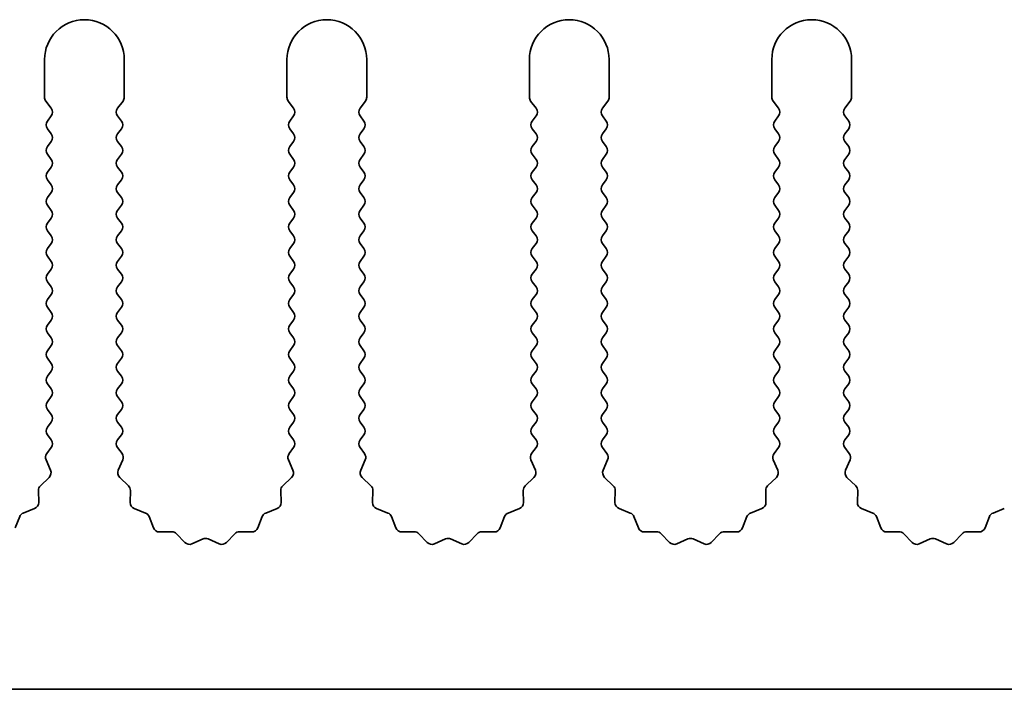
# Model space of a CAD drawing. Units: millimetres. Extents: x 0 to 7665, y 0 to 1124.
# Drawn here: x 3348 to 3379, y 638 to 659 of the extents above; entities that cross this region are included whole.
import ezdxf

# ---------------------------------------------------------------- set-up
doc = ezdxf.new("R2010")
doc.units = ezdxf.units.MM
doc.header["$LTSCALE"] = 3.5
doc.layers.add('Visible (ISO)', color=7, linetype='Continuous', lineweight=35)

msp = doc.modelspace()

# ---------------------------------------------------------------- linework, layer by layer
at = {"layer": 'Visible (ISO)'}
for p, q in [((3348.6055, 657.6239), (3348.6055, 656.4405)), ((3351.1055, 656.4405), (3351.1055, 657.6239)), ((3356.2055, 657.6239), (3356.2055, 656.4405)), ((3358.7055, 656.4405), (3358.7055, 657.6239)), ((3363.8055, 657.6239), (3363.8055, 656.4405)), ((3366.3055, 656.4405), (3366.3055, 657.6239)), ((3371.4055, 657.6239), (3371.4055, 656.4405)), ((3373.9055, 656.4405), (3373.9055, 657.6239)), ((3348.6455, 656.3205), (3348.8155, 656.0939)), ((3350.8955, 656.0939), (3351.0655, 656.3205)), ((3356.2455, 656.3205), (3356.4155, 656.0939)), ((3358.4955, 656.0939), (3358.6655, 656.3205)), ((3363.8455, 656.3205), (3364.0155, 656.0939)), ((3366.0955, 656.0939), (3366.2655, 656.3205)), ((3371.4455, 656.3205), (3371.6155, 656.0939)), ((3373.6955, 656.0939), (3373.8655, 656.3205)), ((3348.8155, 655.8539), (3348.6955, 655.6939)), ((3351.0155, 655.6939), (3350.8955, 655.8539)), ((3356.4155, 655.8539), (3356.2955, 655.6939)), ((3358.6155, 655.6939), (3358.4955, 655.8539)), ((3364.0155, 655.8539), (3363.8955, 655.6939)), ((3366.2155, 655.6939), (3366.0955, 655.8539)), ((3371.6155, 655.8539), (3371.4955, 655.6939)), ((3373.8155, 655.6939), (3373.6955, 655.8539)), ((3348.6955, 655.4539), (3348.8155, 655.2939)), ((3350.8955, 655.2939), (3351.0155, 655.4539)), ((3356.2955, 655.4539), (3356.4155, 655.2939)), ((3358.4955, 655.2939), (3358.6155, 655.4539)), ((3363.8955, 655.4539), (3364.0155, 655.2939)), ((3366.0955, 655.2939), (3366.2155, 655.4539)), ((3371.4955, 655.4539), (3371.6155, 655.2939)), ((3373.6955, 655.2939), (3373.8155, 655.4539)), ((3348.8155, 655.0539), (3348.6955, 654.8939)), ((3351.0155, 654.8939), (3350.8955, 655.0539)), ((3356.4155, 655.0539), (3356.2955, 654.8939)), ((3358.6155, 654.8939), (3358.4955, 655.0539)), ((3364.0155, 655.0539), (3363.8955, 654.8939)), ((3366.2155, 654.8939), (3366.0955, 655.0539)), ((3371.6155, 655.0539), (3371.4955, 654.8939)), ((3373.8155, 654.8939), (3373.6955, 655.0539)), ((3348.6955, 654.6539), (3348.8155, 654.4939)), ((3350.8955, 654.4939), (3351.0155, 654.6539)), ((3356.2955, 654.6539), (3356.4155, 654.4939)), ((3358.4955, 654.4939), (3358.6155, 654.6539)), ((3363.8955, 654.6539), (3364.0155, 654.4939)), ((3366.0955, 654.4939), (3366.2155, 654.6539)), ((3371.4955, 654.6539), (3371.6155, 654.4939)), ((3373.6955, 654.4939), (3373.8155, 654.6539)), ((3348.8155, 654.2539), (3348.6955, 654.0939)), ((3351.0155, 654.0939), (3350.8955, 654.2539)), ((3356.4155, 654.2539), (3356.2955, 654.0939)), ((3358.6155, 654.0939), (3358.4955, 654.2539)), ((3364.0155, 654.2539), (3363.8955, 654.0939)), ((3366.2155, 654.0939), (3366.0955, 654.2539)), ((3371.6155, 654.2539), (3371.4955, 654.0939)), ((3373.8155, 654.0939), (3373.6955, 654.2539)), ((3348.6955, 653.8539), (3348.8155, 653.6939)), ((3350.8955, 653.6939), (3351.0155, 653.8539)), ((3356.2955, 653.8539), (3356.4155, 653.6939)), ((3358.4955, 653.6939), (3358.6155, 653.8539)), ((3363.8955, 653.8539), (3364.0155, 653.6939)), ((3366.0955, 653.6939), (3366.2155, 653.8539)), ((3371.4955, 653.8539), (3371.6155, 653.6939)), ((3373.6955, 653.6939), (3373.8155, 653.8539)), ((3348.8155, 653.4539), (3348.6955, 653.2939)), ((3351.0155, 653.2939), (3350.8955, 653.4539)), ((3356.4155, 653.4539), (3356.2955, 653.2939)), ((3358.6155, 653.2939), (3358.4955, 653.4539)), ((3364.0155, 653.4539), (3363.8955, 653.2939)), ((3366.2155, 653.2939), (3366.0955, 653.4539)), ((3371.6155, 653.4539), (3371.4955, 653.2939)), ((3373.8155, 653.2939), (3373.6955, 653.4539)), ((3348.6955, 653.0539), (3348.8155, 652.8939)), ((3350.8955, 652.8939), (3351.0155, 653.0539)), ((3356.2955, 653.0539), (3356.4155, 652.8939)), ((3358.4955, 652.8939), (3358.6155, 653.0539)), ((3363.8955, 653.0539), (3364.0155, 652.8939)), ((3366.0955, 652.8939), (3366.2155, 653.0539)), ((3371.4955, 653.0539), (3371.6155, 652.8939)), ((3373.6955, 652.8939), (3373.8155, 653.0539)), ((3348.8155, 652.6539), (3348.6955, 652.4939)), ((3351.0155, 652.4939), (3350.8955, 652.6539)), ((3356.4155, 652.6539), (3356.2955, 652.4939)), ((3358.6155, 652.4939), (3358.4955, 652.6539)), ((3364.0155, 652.6539), (3363.8955, 652.4939)), ((3366.2155, 652.4939), (3366.0955, 652.6539)), ((3371.6155, 652.6539), (3371.4955, 652.4939)), ((3373.8155, 652.4939), (3373.6955, 652.6539)), ((3348.6955, 652.2539), (3348.8155, 652.0939)), ((3350.8955, 652.0939), (3351.0155, 652.2539)), ((3356.2955, 652.2539), (3356.4155, 652.0939)), ((3358.4955, 652.0939), (3358.6155, 652.2539)), ((3363.8955, 652.2539), (3364.0155, 652.0939)), ((3366.0955, 652.0939), (3366.2155, 652.2539)), ((3371.4955, 652.2539), (3371.6155, 652.0939)), ((3373.6955, 652.0939), (3373.8155, 652.2539)), ((3348.8155, 651.8539), (3348.6955, 651.6939)), ((3351.0155, 651.6939), (3350.8955, 651.8539)), ((3356.4155, 651.8539), (3356.2955, 651.6939)), ((3358.6155, 651.6939), (3358.4955, 651.8539)), ((3364.0155, 651.8539), (3363.8955, 651.6939)), ((3366.2155, 651.6939), (3366.0955, 651.8539)), ((3371.6155, 651.8539), (3371.4955, 651.6939)), ((3373.8155, 651.6939), (3373.6955, 651.8539)), ((3348.6955, 651.4539), (3348.8155, 651.2939)), ((3350.8955, 651.2939), (3351.0155, 651.4539)), ((3356.2955, 651.4539), (3356.4155, 651.2939)), ((3358.4955, 651.2939), (3358.6155, 651.4539)), ((3363.8955, 651.4539), (3364.0155, 651.2939)), ((3366.0955, 651.2939), (3366.2155, 651.4539)), ((3371.4955, 651.4539), (3371.6155, 651.2939)), ((3373.6955, 651.2939), (3373.8155, 651.4539)), ((3348.8155, 651.0539), (3348.6955, 650.8939)), ((3351.0155, 650.8939), (3350.8955, 651.0539)), ((3356.4155, 651.0539), (3356.2955, 650.8939)), ((3358.6155, 650.8939), (3358.4955, 651.0539)), ((3364.0155, 651.0539), (3363.8955, 650.8939)), ((3366.2155, 650.8939), (3366.0955, 651.0539)), ((3371.6155, 651.0539), (3371.4955, 650.8939)), ((3373.8155, 650.8939), (3373.6955, 651.0539)), ((3348.6955, 650.6539), (3348.8155, 650.4939)), ((3350.8955, 650.4939), (3351.0155, 650.6539)), ((3356.2955, 650.6539), (3356.4155, 650.4939)), ((3358.4955, 650.4939), (3358.6155, 650.6539)), ((3363.8955, 650.6539), (3364.0155, 650.4939)), ((3366.0955, 650.4939), (3366.2155, 650.6539)), ((3371.4955, 650.6539), (3371.6155, 650.4939)), ((3373.6955, 650.4939), (3373.8155, 650.6539)), ((3348.8155, 650.2539), (3348.6955, 650.0939)), ((3351.0155, 650.0939), (3350.8955, 650.2539)), ((3356.4155, 650.2539), (3356.2955, 650.0939)), ((3358.6155, 650.0939), (3358.4955, 650.2539)), ((3364.0155, 650.2539), (3363.8955, 650.0939)), ((3366.2155, 650.0939), (3366.0955, 650.2539)), ((3371.6155, 650.2539), (3371.4955, 650.0939)), ((3373.8155, 650.0939), (3373.6955, 650.2539)), ((3348.6955, 649.8539), (3348.8155, 649.6939)), ((3350.8955, 649.6939), (3351.0155, 649.8539)), ((3356.2955, 649.8539), (3356.4155, 649.6939)), ((3358.4955, 649.6939), (3358.6155, 649.8539)), ((3363.8955, 649.8539), (3364.0155, 649.6939)), ((3366.0955, 649.6939), (3366.2155, 649.8539)), ((3371.4955, 649.8539), (3371.6155, 649.6939)), ((3373.6955, 649.6939), (3373.8155, 649.8539)), ((3348.8155, 649.4539), (3348.6955, 649.2939)), ((3351.0155, 649.2939), (3350.8955, 649.4539)), ((3356.4155, 649.4539), (3356.2955, 649.2939)), ((3358.6155, 649.2939), (3358.4955, 649.4539)), ((3364.0155, 649.4539), (3363.8955, 649.2939)), ((3366.2155, 649.2939), (3366.0955, 649.4539)), ((3371.6155, 649.4539), (3371.4955, 649.2939)), ((3373.8155, 649.2939), (3373.6955, 649.4539)), ((3348.6955, 649.0539), (3348.8155, 648.8939)), ((3350.8955, 648.8939), (3351.0155, 649.0539)), ((3356.2955, 649.0539), (3356.4155, 648.8939)), ((3358.4955, 648.8939), (3358.6155, 649.0539)), ((3363.8955, 649.0539), (3364.0155, 648.8939)), ((3366.0955, 648.8939), (3366.2155, 649.0539)), ((3371.4955, 649.0539), (3371.6155, 648.8939)), ((3373.6955, 648.8939), (3373.8155, 649.0539)), ((3348.8155, 648.6539), (3348.6955, 648.4939)), ((3351.0155, 648.4939), (3350.8955, 648.6539)), ((3356.4155, 648.6539), (3356.2955, 648.4939)), ((3358.6155, 648.4939), (3358.4955, 648.6539)), ((3364.0155, 648.6539), (3363.8955, 648.4939)), ((3366.2155, 648.4939), (3366.0955, 648.6539)), ((3371.6155, 648.6539), (3371.4955, 648.4939)), ((3373.8155, 648.4939), (3373.6955, 648.6539)), ((3348.6955, 648.2539), (3348.8155, 648.0939)), ((3350.8955, 648.0939), (3351.0155, 648.2539)), ((3356.2955, 648.2539), (3356.4155, 648.0939)), ((3358.4955, 648.0939), (3358.6155, 648.2539)), ((3363.8955, 648.2539), (3364.0155, 648.0939)), ((3366.0955, 648.0939), (3366.2155, 648.2539)), ((3371.4955, 648.2539), (3371.6155, 648.0939)), ((3373.6955, 648.0939), (3373.8155, 648.2539)), ((3348.8155, 647.8539), (3348.6955, 647.6939)), ((3351.0155, 647.6939), (3350.8955, 647.8539)), ((3356.4155, 647.8539), (3356.2955, 647.6939)), ((3358.6155, 647.6939), (3358.4955, 647.8539)), ((3364.0155, 647.8539), (3363.8955, 647.6939)), ((3366.2155, 647.6939), (3366.0955, 647.8539)), ((3371.6155, 647.8539), (3371.4955, 647.6939)), ((3373.8155, 647.6939), (3373.6955, 647.8539)), ((3348.6955, 647.4539), (3348.8155, 647.2939)), ((3350.8955, 647.2939), (3351.0155, 647.4539)), ((3356.2955, 647.4539), (3356.4155, 647.2939)), ((3358.4955, 647.2939), (3358.6155, 647.4539)), ((3363.8955, 647.4539), (3364.0155, 647.2939)), ((3366.0955, 647.2939), (3366.2155, 647.4539)), ((3371.4955, 647.4539), (3371.6155, 647.2939)), ((3373.6955, 647.2939), (3373.8155, 647.4539)), ((3348.8155, 647.0539), (3348.6955, 646.8939)), ((3351.0155, 646.8939), (3350.8955, 647.0539)), ((3356.4155, 647.0539), (3356.2955, 646.8939)), ((3358.6155, 646.8939), (3358.4955, 647.0539)), ((3364.0155, 647.0539), (3363.8955, 646.8939)), ((3366.2155, 646.8939), (3366.0955, 647.0539)), ((3371.6155, 647.0539), (3371.4955, 646.8939)), ((3373.8155, 646.8939), (3373.6955, 647.0539)), ((3348.6955, 646.6539), (3348.8155, 646.4939)), ((3350.8955, 646.4939), (3351.0155, 646.6539)), ((3356.2955, 646.6539), (3356.4155, 646.4939)), ((3358.4955, 646.4939), (3358.6155, 646.6539)), ((3363.8955, 646.6539), (3364.0155, 646.4939)), ((3366.0955, 646.4939), (3366.2155, 646.6539)), ((3371.4955, 646.6539), (3371.6155, 646.4939)), ((3373.6955, 646.4939), (3373.8155, 646.6539)), ((3348.8155, 646.2539), (3348.6955, 646.0939)), ((3351.0155, 646.0939), (3350.8955, 646.2539)), ((3356.4155, 646.2539), (3356.2955, 646.0939)), ((3358.6155, 646.0939), (3358.4955, 646.2539)), ((3364.0155, 646.2539), (3363.8955, 646.0939)), ((3366.2155, 646.0939), (3366.0955, 646.2539)), ((3371.6155, 646.2539), (3371.4955, 646.0939)), ((3373.8155, 646.0939), (3373.6955, 646.2539)), ((3348.6955, 645.8539), (3348.8155, 645.6939)), ((3350.8955, 645.6939), (3351.0155, 645.8539)), ((3356.2955, 645.8539), (3356.4155, 645.6939)), ((3358.4955, 645.6939), (3358.6155, 645.8539)), ((3363.8955, 645.8539), (3364.0155, 645.6939)), ((3366.0955, 645.6939), (3366.2155, 645.8539)), ((3371.4955, 645.8539), (3371.6155, 645.6939)), ((3373.6955, 645.6939), (3373.8155, 645.8539)), ((3348.8155, 645.4539), (3348.6757, 645.2675)), ((3351.0353, 645.2675), (3350.8955, 645.4539)), ((3356.4155, 645.4539), (3356.2757, 645.2675)), ((3358.6353, 645.2675), (3358.4955, 645.4539)), ((3364.0155, 645.4539), (3363.8757, 645.2675)), ((3366.2353, 645.2675), (3366.0955, 645.4539)), ((3371.6155, 645.4539), (3371.4757, 645.2675)), ((3373.8353, 645.2675), (3373.6955, 645.4539)), ((3348.6527, 645.0668), (3348.7941, 644.7462)), ((3350.9169, 644.7462), (3351.0583, 645.0668)), ((3356.2527, 645.0668), (3356.3941, 644.7462)), ((3358.5169, 644.7462), (3358.6583, 645.0668)), ((3363.8527, 645.0668), (3363.9941, 644.7462)), ((3366.1169, 644.7462), (3366.2583, 645.0668)), ((3371.4527, 645.0668), (3371.5941, 644.7462)), ((3373.7169, 644.7462), (3373.8583, 645.0668)), ((3348.7493, 644.5209), (3348.4752, 644.259)), ((3351.2358, 644.259), (3350.9617, 644.5209)), ((3356.3493, 644.5209), (3356.0752, 644.259)), ((3358.8358, 644.259), (3358.5617, 644.5209)), ((3363.9493, 644.5209), (3363.6752, 644.259)), ((3366.4358, 644.259), (3366.1617, 644.5209)), ((3371.5493, 644.5209), (3371.2752, 644.259)), ((3374.0358, 644.259), (3373.7617, 644.5209)), ((3348.4134, 644.1098), (3348.422, 643.7307)), ((3351.289, 643.7307), (3351.2976, 644.1098)), ((3356.0134, 644.1098), (3356.022, 643.7307)), ((3358.889, 643.7307), (3358.8976, 644.1098)), ((3363.6134, 644.1098), (3363.622, 643.7307)), ((3366.489, 643.7307), (3366.4976, 644.1098)), ((3371.2134, 644.1098), (3371.222, 643.7307)), ((3374.089, 643.7307), (3374.0976, 644.1098)), ((3347.8267, 643.2885), (3347.6896, 642.935)), ((3348.2944, 643.5397), (3347.9408, 643.4026)), ((3351.7701, 643.4026), (3351.4166, 643.5397)), ((3352.0214, 642.935), (3351.8843, 643.2885)), ((3355.4267, 643.2885), (3355.2896, 642.935)), ((3355.8944, 643.5397), (3355.5408, 643.4026)), ((3359.3701, 643.4026), (3359.0166, 643.5397)), ((3359.6214, 642.935), (3359.4843, 643.2885)), ((3363.0267, 643.2885), (3362.8896, 642.935)), ((3363.4944, 643.5397), (3363.1408, 643.4026)), ((3366.9701, 643.4026), (3366.6166, 643.5397)), ((3367.2214, 642.935), (3367.0843, 643.2885)), ((3370.6267, 643.2885), (3370.4896, 642.935)), ((3371.0944, 643.5397), (3370.7408, 643.4026)), ((3374.5701, 643.4026), (3374.2166, 643.5397)), ((3374.8214, 642.935), (3374.6843, 643.2885)), ((3378.2267, 643.2885), (3378.0896, 642.935)), ((3378.6944, 643.5397), (3378.3408, 643.4026)), ((3352.5914, 642.816), (3352.2124, 642.8074)), ((3353.0025, 642.4801), (3352.7406, 642.7542)), ((3354.5704, 642.7542), (3354.3084, 642.4801)), ((3355.0986, 642.8074), (3354.7195, 642.816)), ((3360.1914, 642.816), (3359.8124, 642.8074)), ((3360.6025, 642.4801), (3360.3406, 642.7542)), ((3362.1704, 642.7542), (3361.9084, 642.4801)), ((3362.6986, 642.8074), (3362.3195, 642.816)), ((3367.7914, 642.816), (3367.4124, 642.8074)), ((3368.2025, 642.4801), (3367.9406, 642.7542)), ((3369.7704, 642.7542), (3369.5084, 642.4801)), ((3370.2986, 642.8074), (3369.9195, 642.816)), ((3375.3914, 642.816), (3375.0124, 642.8074)), ((3375.8025, 642.4801), (3375.5406, 642.7542)), ((3377.3704, 642.7542), (3377.1084, 642.4801)), ((3377.8986, 642.8074), (3377.5195, 642.816)), ((3353.5748, 642.5883), (3353.2278, 642.4352)), ((3354.0831, 642.4352), (3353.7362, 642.5883)), ((3361.1748, 642.5883), (3360.8278, 642.4352)), ((3361.6831, 642.4352), (3361.3362, 642.5883)), ((3368.7748, 642.5883), (3368.4278, 642.4352)), ((3369.2831, 642.4352), (3368.9362, 642.5883)), ((3376.3748, 642.5883), (3376.0278, 642.4352)), ((3376.8831, 642.4352), (3376.5362, 642.5883)), ((3561.4055, 637.8739), (3282.4055, 637.8739))]:
    msp.add_line(p, q, dxfattribs=at)
for centre, radius, start, end in [((3349.8555, 657.6239), 1.25, 0, 180), ((3357.4555, 657.6239), 1.25, 0, 180), ((3365.0555, 657.6239), 1.25, 0, 180), ((3372.6555, 657.6239), 1.25, 0, 180), ((3348.8055, 656.4405), 0.2, 180, 216.8699), ((3350.9055, 656.4405), 0.2, 323.1301, 0), ((3356.4055, 656.4405), 0.2, 180, 216.8699), ((3358.5055, 656.4405), 0.2, 323.1301, 0), ((3364.0055, 656.4405), 0.2, 180, 216.8699), ((3366.1055, 656.4405), 0.2, 323.1301, 0), ((3371.6055, 656.4405), 0.2, 180, 216.8699), ((3373.7055, 656.4405), 0.2, 323.1301, 0), ((3348.6555, 655.9739), 0.2, 323.1301, 36.8699), ((3351.0555, 655.9739), 0.2, 143.1301, 216.8699), ((3356.2555, 655.9739), 0.2, 323.1301, 36.8699), ((3358.6555, 655.9739), 0.2, 143.1301, 216.8699), ((3363.8555, 655.9739), 0.2, 323.1301, 36.8699), ((3366.2555, 655.9739), 0.2, 143.1301, 216.8699), ((3371.4555, 655.9739), 0.2, 323.1301, 36.8699), ((3373.8555, 655.9739), 0.2, 143.1301, 216.8699), ((3348.8555, 655.5739), 0.2, 143.1301, 216.8699), ((3350.8555, 655.5739), 0.2, 323.1301, 36.8699), ((3356.4555, 655.5739), 0.2, 143.1301, 216.8699), ((3358.4555, 655.5739), 0.2, 323.1301, 36.8699), ((3364.0555, 655.5739), 0.2, 143.1301, 216.8699), ((3366.0555, 655.5739), 0.2, 323.1301, 36.8699), ((3371.6555, 655.5739), 0.2, 143.1301, 216.8699), ((3373.6555, 655.5739), 0.2, 323.1301, 36.8699), ((3348.6555, 655.1739), 0.2, 323.1301, 36.8699), ((3351.0555, 655.1739), 0.2, 143.1301, 216.8699), ((3356.2555, 655.1739), 0.2, 323.1301, 36.8699), ((3358.6555, 655.1739), 0.2, 143.1301, 216.8699), ((3363.8555, 655.1739), 0.2, 323.1301, 36.8699), ((3366.2555, 655.1739), 0.2, 143.1301, 216.8699), ((3371.4555, 655.1739), 0.2, 323.1301, 36.8699), ((3373.8555, 655.1739), 0.2, 143.1301, 216.8699), ((3348.8555, 654.7739), 0.2, 143.1301, 216.8699), ((3350.8555, 654.7739), 0.2, 323.1301, 36.8699), ((3356.4555, 654.7739), 0.2, 143.1301, 216.8699), ((3358.4555, 654.7739), 0.2, 323.1301, 36.8699), ((3364.0555, 654.7739), 0.2, 143.1301, 216.8699), ((3366.0555, 654.7739), 0.2, 323.1301, 36.8699), ((3371.6555, 654.7739), 0.2, 143.1301, 216.8699), ((3373.6555, 654.7739), 0.2, 323.1301, 36.8699), ((3348.6555, 654.3739), 0.2, 323.1301, 36.8699), ((3351.0555, 654.3739), 0.2, 143.1301, 216.8699), ((3356.2555, 654.3739), 0.2, 323.1301, 36.8699), ((3358.6555, 654.3739), 0.2, 143.1301, 216.8699), ((3363.8555, 654.3739), 0.2, 323.1301, 36.8699), ((3366.2555, 654.3739), 0.2, 143.1301, 216.8699), ((3371.4555, 654.3739), 0.2, 323.1301, 36.8699), ((3373.8555, 654.3739), 0.2, 143.1301, 216.8699), ((3348.8555, 653.9739), 0.2, 143.1301, 216.8699), ((3350.8555, 653.9739), 0.2, 323.1301, 36.8699), ((3356.4555, 653.9739), 0.2, 143.1301, 216.8699), ((3358.4555, 653.9739), 0.2, 323.1301, 36.8699), ((3364.0555, 653.9739), 0.2, 143.1301, 216.8699), ((3366.0555, 653.9739), 0.2, 323.1301, 36.8699), ((3371.6555, 653.9739), 0.2, 143.1301, 216.8699), ((3373.6555, 653.9739), 0.2, 323.1301, 36.8699), ((3348.6555, 653.5739), 0.2, 323.1301, 36.8699), ((3351.0555, 653.5739), 0.2, 143.1301, 216.8699), ((3356.2555, 653.5739), 0.2, 323.1301, 36.8699), ((3358.6555, 653.5739), 0.2, 143.1301, 216.8699), ((3363.8555, 653.5739), 0.2, 323.1301, 36.8699), ((3366.2555, 653.5739), 0.2, 143.1301, 216.8699), ((3371.4555, 653.5739), 0.2, 323.1301, 36.8699), ((3373.8555, 653.5739), 0.2, 143.1301, 216.8699), ((3348.8555, 653.1739), 0.2, 143.1301, 216.8699), ((3350.8555, 653.1739), 0.2, 323.1301, 36.8699), ((3356.4555, 653.1739), 0.2, 143.1301, 216.8699), ((3358.4555, 653.1739), 0.2, 323.1301, 36.8699), ((3364.0555, 653.1739), 0.2, 143.1301, 216.8699), ((3366.0555, 653.1739), 0.2, 323.1301, 36.8699), ((3371.6555, 653.1739), 0.2, 143.1301, 216.8699), ((3373.6555, 653.1739), 0.2, 323.1301, 36.8699), ((3348.6555, 652.7739), 0.2, 323.1301, 36.8699), ((3351.0555, 652.7739), 0.2, 143.1301, 216.8699), ((3356.2555, 652.7739), 0.2, 323.1301, 36.8699), ((3358.6555, 652.7739), 0.2, 143.1301, 216.8699), ((3363.8555, 652.7739), 0.2, 323.1301, 36.8699), ((3366.2555, 652.7739), 0.2, 143.1301, 216.8699), ((3371.4555, 652.7739), 0.2, 323.1301, 36.8699), ((3373.8555, 652.7739), 0.2, 143.1301, 216.8699), ((3348.8555, 652.3739), 0.2, 143.1301, 216.8699), ((3350.8555, 652.3739), 0.2, 323.1301, 36.8699), ((3356.4555, 652.3739), 0.2, 143.1301, 216.8699), ((3358.4555, 652.3739), 0.2, 323.1301, 36.8699), ((3364.0555, 652.3739), 0.2, 143.1301, 216.8699), ((3366.0555, 652.3739), 0.2, 323.1301, 36.8699), ((3371.6555, 652.3739), 0.2, 143.1301, 216.8699), ((3373.6555, 652.3739), 0.2, 323.1301, 36.8699), ((3348.6555, 651.9739), 0.2, 323.1301, 36.8699), ((3351.0555, 651.9739), 0.2, 143.1301, 216.8699), ((3356.2555, 651.9739), 0.2, 323.1301, 36.8699), ((3358.6555, 651.9739), 0.2, 143.1301, 216.8699), ((3363.8555, 651.9739), 0.2, 323.1301, 36.8699), ((3366.2555, 651.9739), 0.2, 143.1301, 216.8699), ((3371.4555, 651.9739), 0.2, 323.1301, 36.8699), ((3373.8555, 651.9739), 0.2, 143.1301, 216.8699), ((3348.8555, 651.5739), 0.2, 143.1301, 216.8699), ((3350.8555, 651.5739), 0.2, 323.1301, 36.8699), ((3356.4555, 651.5739), 0.2, 143.1301, 216.8699), ((3358.4555, 651.5739), 0.2, 323.1301, 36.8699), ((3364.0555, 651.5739), 0.2, 143.1301, 216.8699), ((3366.0555, 651.5739), 0.2, 323.1301, 36.8699), ((3371.6555, 651.5739), 0.2, 143.1301, 216.8699), ((3373.6555, 651.5739), 0.2, 323.1301, 36.8699), ((3348.6555, 651.1739), 0.2, 323.1301, 36.8699), ((3351.0555, 651.1739), 0.2, 143.1301, 216.8699), ((3356.2555, 651.1739), 0.2, 323.1301, 36.8699), ((3358.6555, 651.1739), 0.2, 143.1301, 216.8699), ((3363.8555, 651.1739), 0.2, 323.1301, 36.8699), ((3366.2555, 651.1739), 0.2, 143.1301, 216.8699), ((3371.4555, 651.1739), 0.2, 323.1301, 36.8699), ((3373.8555, 651.1739), 0.2, 143.1301, 216.8699), ((3348.8555, 650.7739), 0.2, 143.1301, 216.8699), ((3350.8555, 650.7739), 0.2, 323.1301, 36.8699), ((3356.4555, 650.7739), 0.2, 143.1301, 216.8699), ((3358.4555, 650.7739), 0.2, 323.1301, 36.8699), ((3364.0555, 650.7739), 0.2, 143.1301, 216.8699), ((3366.0555, 650.7739), 0.2, 323.1301, 36.8699), ((3371.6555, 650.7739), 0.2, 143.1301, 216.8699), ((3373.6555, 650.7739), 0.2, 323.1301, 36.8699), ((3348.6555, 650.3739), 0.2, 323.1301, 36.8699), ((3351.0555, 650.3739), 0.2, 143.1301, 216.8699), ((3356.2555, 650.3739), 0.2, 323.1301, 36.8699), ((3358.6555, 650.3739), 0.2, 143.1301, 216.8699), ((3363.8555, 650.3739), 0.2, 323.1301, 36.8699), ((3366.2555, 650.3739), 0.2, 143.1301, 216.8699), ((3371.4555, 650.3739), 0.2, 323.1301, 36.8699), ((3373.8555, 650.3739), 0.2, 143.1301, 216.8699), ((3348.8555, 649.9739), 0.2, 143.1301, 216.8699), ((3350.8555, 649.9739), 0.2, 323.1301, 36.8699), ((3356.4555, 649.9739), 0.2, 143.1301, 216.8699), ((3358.4555, 649.9739), 0.2, 323.1301, 36.8699), ((3364.0555, 649.9739), 0.2, 143.1301, 216.8699), ((3366.0555, 649.9739), 0.2, 323.1301, 36.8699), ((3371.6555, 649.9739), 0.2, 143.1301, 216.8699), ((3373.6555, 649.9739), 0.2, 323.1301, 36.8699), ((3348.6555, 649.5739), 0.2, 323.1301, 36.8699), ((3351.0555, 649.5739), 0.2, 143.1301, 216.8699), ((3356.2555, 649.5739), 0.2, 323.1301, 36.8699), ((3358.6555, 649.5739), 0.2, 143.1301, 216.8699), ((3363.8555, 649.5739), 0.2, 323.1301, 36.8699), ((3366.2555, 649.5739), 0.2, 143.1301, 216.8699), ((3371.4555, 649.5739), 0.2, 323.1301, 36.8699), ((3373.8555, 649.5739), 0.2, 143.1301, 216.8699), ((3348.8555, 649.1739), 0.2, 143.1301, 216.8699), ((3350.8555, 649.1739), 0.2, 323.1301, 36.8699), ((3356.4555, 649.1739), 0.2, 143.1301, 216.8699), ((3358.4555, 649.1739), 0.2, 323.1301, 36.8699), ((3364.0555, 649.1739), 0.2, 143.1301, 216.8699), ((3366.0555, 649.1739), 0.2, 323.1301, 36.8699), ((3371.6555, 649.1739), 0.2, 143.1301, 216.8699), ((3373.6555, 649.1739), 0.2, 323.1301, 36.8699), ((3348.6555, 648.7739), 0.2, 323.1301, 36.8699), ((3351.0555, 648.7739), 0.2, 143.1301, 216.8699), ((3356.2555, 648.7739), 0.2, 323.1301, 36.8699), ((3358.6555, 648.7739), 0.2, 143.1301, 216.8699), ((3363.8555, 648.7739), 0.2, 323.1301, 36.8699), ((3366.2555, 648.7739), 0.2, 143.1301, 216.8699), ((3371.4555, 648.7739), 0.2, 323.1301, 36.8699), ((3373.8555, 648.7739), 0.2, 143.1301, 216.8699), ((3348.8555, 648.3739), 0.2, 143.1301, 216.8699), ((3350.8555, 648.3739), 0.2, 323.1301, 36.8699), ((3356.4555, 648.3739), 0.2, 143.1301, 216.8699), ((3358.4555, 648.3739), 0.2, 323.1301, 36.8699), ((3364.0555, 648.3739), 0.2, 143.1301, 216.8699), ((3366.0555, 648.3739), 0.2, 323.1301, 36.8699), ((3371.6555, 648.3739), 0.2, 143.1301, 216.8699), ((3373.6555, 648.3739), 0.2, 323.1301, 36.8699), ((3348.6555, 647.9739), 0.2, 323.1301, 36.8699), ((3351.0555, 647.9739), 0.2, 143.1301, 216.8699), ((3356.2555, 647.9739), 0.2, 323.1301, 36.8699), ((3358.6555, 647.9739), 0.2, 143.1301, 216.8699), ((3363.8555, 647.9739), 0.2, 323.1301, 36.8699), ((3366.2555, 647.9739), 0.2, 143.1301, 216.8699), ((3371.4555, 647.9739), 0.2, 323.1301, 36.8699), ((3373.8555, 647.9739), 0.2, 143.1301, 216.8699), ((3348.8555, 647.5739), 0.2, 143.1301, 216.8699), ((3350.8555, 647.5739), 0.2, 323.1301, 36.8699), ((3356.4555, 647.5739), 0.2, 143.1301, 216.8699), ((3358.4555, 647.5739), 0.2, 323.1301, 36.8699), ((3364.0555, 647.5739), 0.2, 143.1301, 216.8699), ((3366.0555, 647.5739), 0.2, 323.1301, 36.8699), ((3371.6555, 647.5739), 0.2, 143.1301, 216.8699), ((3373.6555, 647.5739), 0.2, 323.1301, 36.8699), ((3348.6555, 647.1739), 0.2, 323.1301, 36.8699), ((3351.0555, 647.1739), 0.2, 143.1301, 216.8699), ((3356.2555, 647.1739), 0.2, 323.1301, 36.8699), ((3358.6555, 647.1739), 0.2, 143.1301, 216.8699), ((3363.8555, 647.1739), 0.2, 323.1301, 36.8699), ((3366.2555, 647.1739), 0.2, 143.1301, 216.8699), ((3371.4555, 647.1739), 0.2, 323.1301, 36.8699), ((3373.8555, 647.1739), 0.2, 143.1301, 216.8699), ((3348.8555, 646.7739), 0.2, 143.1301, 216.8699), ((3350.8555, 646.7739), 0.2, 323.1301, 36.8699), ((3356.4555, 646.7739), 0.2, 143.1301, 216.8699), ((3358.4555, 646.7739), 0.2, 323.1301, 36.8699), ((3364.0555, 646.7739), 0.2, 143.1301, 216.8699), ((3366.0555, 646.7739), 0.2, 323.1301, 36.8699), ((3371.6555, 646.7739), 0.2, 143.1301, 216.8699), ((3373.6555, 646.7739), 0.2, 323.1301, 36.8699), ((3348.6555, 646.3739), 0.2, 323.1301, 36.8699), ((3351.0555, 646.3739), 0.2, 143.1301, 216.8699), ((3356.2555, 646.3739), 0.2, 323.1301, 36.8699), ((3358.6555, 646.3739), 0.2, 143.1301, 216.8699), ((3363.8555, 646.3739), 0.2, 323.1301, 36.8699), ((3366.2555, 646.3739), 0.2, 143.1301, 216.8699), ((3371.4555, 646.3739), 0.2, 323.1301, 36.8699), ((3373.8555, 646.3739), 0.2, 143.1301, 216.8699), ((3348.8555, 645.9739), 0.2, 143.1301, 216.8699), ((3350.8555, 645.9739), 0.2, 323.1301, 36.8699), ((3356.4555, 645.9739), 0.2, 143.1301, 216.8699), ((3358.4555, 645.9739), 0.2, 323.1301, 36.8699), ((3364.0555, 645.9739), 0.2, 143.1301, 216.8699), ((3366.0555, 645.9739), 0.2, 323.1301, 36.8699), ((3371.6555, 645.9739), 0.2, 143.1301, 216.8699), ((3373.6555, 645.9739), 0.2, 323.1301, 36.8699), ((3348.6555, 645.5739), 0.2, 323.1301, 36.8699), ((3351.0555, 645.5739), 0.2, 143.1301, 216.8699), ((3356.2555, 645.5739), 0.2, 323.1301, 36.8699), ((3358.6555, 645.5739), 0.2, 143.1301, 216.8699), ((3363.8555, 645.5739), 0.2, 323.1301, 36.8699), ((3366.2555, 645.5739), 0.2, 143.1301, 216.8699), ((3371.4555, 645.5739), 0.2, 323.1301, 36.8699), ((3373.8555, 645.5739), 0.2, 143.1301, 216.8699), ((3348.8357, 645.1475), 0.2, 143.1301, 203.80082), ((3350.8753, 645.1475), 0.2, 336.19918, 36.8699), ((3356.4357, 645.1475), 0.2, 143.1301, 203.80082), ((3358.4753, 645.1475), 0.2, 336.19918, 36.8699), ((3364.0357, 645.1475), 0.2, 143.1301, 203.80082), ((3366.0753, 645.1475), 0.2, 336.19918, 36.8699), ((3371.6357, 645.1475), 0.2, 143.1301, 203.80082), ((3373.6753, 645.1475), 0.2, 336.19918, 36.8699), ((3348.6111, 644.6655), 0.2, 313.69918, 23.80082), ((3351.0999, 644.6655), 0.2, 156.19918, 226.30082), ((3356.2111, 644.6655), 0.2, 313.69918, 23.80082), ((3358.6999, 644.6655), 0.2, 156.19918, 226.30082), ((3363.8111, 644.6655), 0.2, 313.69918, 23.80082), ((3366.2999, 644.6655), 0.2, 156.19918, 226.30082), ((3371.4111, 644.6655), 0.2, 313.69918, 23.80082), ((3373.8999, 644.6655), 0.2, 156.19918, 226.30082), ((3348.6133, 644.1144), 0.2, 133.69918, 181.30082), ((3351.0976, 644.1144), 0.2, 358.69918, 46.30082), ((3356.2133, 644.1144), 0.2, 133.69918, 181.30082), ((3358.6976, 644.1144), 0.2, 358.69918, 46.30082), ((3363.8133, 644.1144), 0.2, 133.69918, 181.30082), ((3366.2976, 644.1144), 0.2, 358.69918, 46.30082), ((3371.4133, 644.1144), 0.2, 133.69918, 181.30082), ((3373.8976, 644.1144), 0.2, 358.69918, 46.30082), ((3348.222, 643.7262), 0.2, 291.19918, 1.30082), ((3351.4889, 643.7262), 0.2, 178.69918, 248.80082), ((3355.822, 643.7262), 0.2, 291.19918, 1.30082), ((3359.0889, 643.7262), 0.2, 178.69918, 248.80082), ((3363.422, 643.7262), 0.2, 291.19918, 1.30082), ((3366.6889, 643.7262), 0.2, 178.69918, 248.80082), ((3371.022, 643.7262), 0.2, 291.19918, 1.30082), ((3374.2889, 643.7262), 0.2, 178.69918, 248.80082), ((3348.0132, 643.2162), 0.2, 111.19918, 158.80082), ((3351.6978, 643.2162), 0.2, 21.19918, 68.80082), ((3355.6132, 643.2162), 0.2, 111.19918, 158.80082), ((3359.2978, 643.2162), 0.2, 21.19918, 68.80082), ((3363.2132, 643.2162), 0.2, 111.19918, 158.80082), ((3366.8978, 643.2162), 0.2, 21.19918, 68.80082), ((3370.8132, 643.2162), 0.2, 111.19918, 158.80082), ((3374.4978, 643.2162), 0.2, 21.19918, 68.80082), ((3378.4132, 643.2162), 0.2, 111.19918, 158.80082), ((3352.2078, 643.0073), 0.2, 201.19918, 271.30082), ((3352.596, 642.616), 0.2, 43.69918, 91.30082), ((3354.715, 642.616), 0.2, 88.69918, 136.30082), ((3355.1031, 643.0073), 0.2, 268.69918, 338.80082), ((3359.8078, 643.0073), 0.2, 201.19918, 271.30082), ((3360.196, 642.616), 0.2, 43.69918, 91.30082), ((3362.315, 642.616), 0.2, 88.69918, 136.30082), ((3362.7031, 643.0073), 0.2, 268.69918, 338.80082), ((3367.4078, 643.0073), 0.2, 201.19918, 271.30082), ((3367.796, 642.616), 0.2, 43.69918, 91.30082), ((3369.915, 642.616), 0.2, 88.69918, 136.30082), ((3370.3031, 643.0073), 0.2, 268.69918, 338.80082), ((3375.0078, 643.0073), 0.2, 201.19918, 271.30082), ((3375.396, 642.616), 0.2, 43.69918, 91.30082), ((3377.515, 642.616), 0.2, 88.69918, 136.30082), ((3377.9031, 643.0073), 0.2, 268.69918, 338.80082), ((3353.1471, 642.6182), 0.2, 223.69918, 293.80082), ((3353.6555, 642.4053), 0.2, 66.19918, 113.80082), ((3354.1638, 642.6182), 0.2, 246.19918, 316.30082), ((3360.7471, 642.6182), 0.2, 223.69918, 293.80082), ((3361.2555, 642.4053), 0.2, 66.19918, 113.80082), ((3361.7638, 642.6182), 0.2, 246.19918, 316.30082), ((3368.3471, 642.6182), 0.2, 223.69918, 293.80082), ((3368.8555, 642.4053), 0.2, 66.19918, 113.80082), ((3369.3638, 642.6182), 0.2, 246.19918, 316.30082), ((3375.9471, 642.6182), 0.2, 223.69918, 293.80082), ((3376.4555, 642.4053), 0.2, 66.19918, 113.80082), ((3376.9638, 642.6182), 0.2, 246.19918, 316.30082)]:
    msp.add_arc(centre, radius, start, end, dxfattribs=at)

doc.saveas('drawing.dxf')
